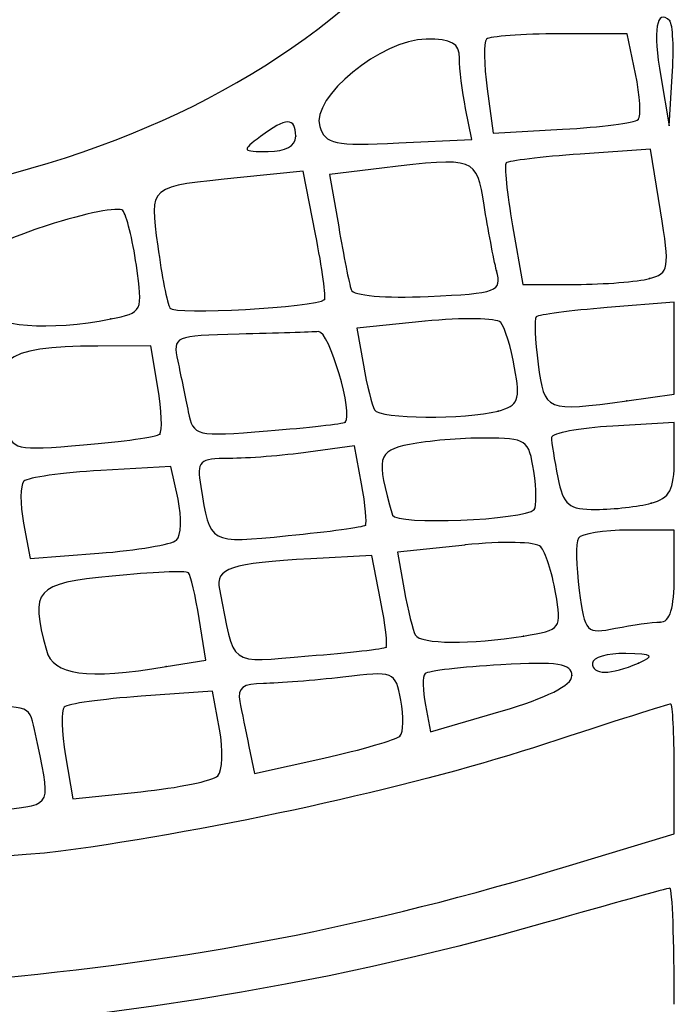
# Model space of a CAD drawing. Units: millimetres. Extents: x 0 to 291, y -285 to 204.
# Drawn here: x 236 to 238, y 192 to 195 of the extents above; entities that cross this region are included whole.
import ezdxf

# ---------------------------------------------------------------- set-up
doc = ezdxf.new("R2010")
doc.units = ezdxf.units.MM

# ---------------------------------------------------------------- blocks, each defined once
blk = doc.blocks.new('SE78')
at = {"color": 7, "linetype": 'Continuous'}
for p, q in [((237.6003, 192.4836), (237.6003, 192.6908)), ((237.2654, 192.3821), (237.6003, 192.4836))]:
    blk.add_line(p, q, dxfattribs=at)
blk = doc.blocks.new('SE77')
blk.add_blockref('SE78', (0, 0))
blk = doc.blocks.new('SE100')
at = {"color": 7, "linetype": 'Continuous'}
for p, q in [((236.1256, 192.9391), (235.898, 192.9228)), ((236.1483, 192.8181), (236.1256, 192.9391))]:
    blk.add_line(p, q, dxfattribs=at)
blk = doc.blocks.new('SE99')
blk.add_blockref('SE100', (0, 0))
blk = doc.blocks.new('SE102')
at = {"color": 7, "linetype": 'Continuous'}
for p, q in [((235.6567, 192.7327), (235.6799, 192.5956)), ((235.6799, 192.5956), (235.8968, 192.6178))]:
    blk.add_line(p, q, dxfattribs=at)
blk = doc.blocks.new('SE101')
blk.add_blockref('SE102', (0, 0))
blk = doc.blocks.new('SE104')
at = {"color": 7, "linetype": 'Continuous'}
blk.add_point((236.1424, 192.6685), dxfattribs=at)
blk = doc.blocks.new('SE103')
blk.add_blockref('SE104', (0, 0))
blk = doc.blocks.new('SE106')
at = {"color": 7, "linetype": 'Continuous'}
for p, q in [((236.2423, 192.7623), (236.2604, 192.6757)), ((236.2604, 192.6757), (236.4812, 192.725))]:
    blk.add_line(p, q, dxfattribs=at)
blk = doc.blocks.new('SE105')
blk.add_blockref('SE106', (0, 0))
blk = doc.blocks.new('SE108')
at = {"color": 7, "linetype": 'Continuous'}
blk.add_point((236.7239, 192.7953), dxfattribs=at)
blk = doc.blocks.new('SE107')
blk.add_blockref('SE108', (0, 0))
blk = doc.blocks.new('SE120')
at = {"color": 7, "linetype": 'Continuous'}
for p, q in [((236.8057, 192.8944), (236.8221, 192.8092)), ((236.8221, 192.8092), (237.0478, 192.875))]:
    blk.add_line(p, q, dxfattribs=at)
blk = doc.blocks.new('SE119')
blk.add_blockref('SE120', (0, 0))
blk = doc.blocks.new('SE122')
at = {"color": 7, "linetype": 'Continuous'}
blk.add_point((237.2736, 192.9885), dxfattribs=at)
blk = doc.blocks.new('SE121')
blk.add_blockref('SE122', (0, 0))
blk = doc.blocks.new('SE144')
at = {"color": 7, "linetype": 'Continuous'}
for p, q in [((236.1043, 193.0383), (236.083, 193.1711)), ((235.9783, 193.0175), (236.1043, 193.0383))]:
    blk.add_line(p, q, dxfattribs=at)
blk = doc.blocks.new('SE143')
blk.add_blockref('SE144', (0, 0))
blk = doc.blocks.new('SE146')
at = {"color": 7, "linetype": 'Continuous'}
blk.add_point((235.9783, 193.0175), dxfattribs=at)
blk = doc.blocks.new('SE145')
blk.add_blockref('SE146', (0, 0))
blk = doc.blocks.new('SE148')
at = {"color": 7, "linetype": 'Continuous'}
blk.add_point((237.486, 193.0287), dxfattribs=at)
blk = doc.blocks.new('SE147')
blk.add_blockref('SE148', (0, 0))
blk = doc.blocks.new('SE156')
at = {"color": 7, "linetype": 'Continuous'}
for p, q in [((236.6343, 193.3717), (236.4394, 193.3615)), ((236.6624, 193.2299), (236.6343, 193.3717))]:
    blk.add_line(p, q, dxfattribs=at)
blk = doc.blocks.new('SE155')
blk.add_blockref('SE156', (0, 0))
blk = doc.blocks.new('SE158')
at = {"color": 7, "linetype": 'Continuous'}
blk.add_point((236.6799, 193.0792), dxfattribs=at)
blk = doc.blocks.new('SE157')
blk.add_blockref('SE158', (0, 0))
blk = doc.blocks.new('SE164')
at = {"color": 7, "linetype": 'Continuous'}
for p, q in [((236.9321, 193.4057), (236.7163, 193.3826)), ((236.7163, 193.3826), (236.7379, 193.2628))]:
    blk.add_line(p, q, dxfattribs=at)
blk = doc.blocks.new('SE163')
blk.add_blockref('SE164', (0, 0))
blk = doc.blocks.new('SE166')
at = {"color": 7, "linetype": 'Continuous'}
blk.add_point((237.1191, 193.1151), dxfattribs=at)
blk = doc.blocks.new('SE165')
blk.add_blockref('SE166', (0, 0))
blk = doc.blocks.new('SE174')
at = {"color": 7, "linetype": 'Continuous'}
for p, q in [((237.6003, 193.4534), (237.4552, 193.4534)), ((237.6003, 193.3064), (237.6003, 193.4534))]:
    blk.add_line(p, q, dxfattribs=at)
blk = doc.blocks.new('SE173')
blk.add_blockref('SE174', (0, 0))
blk = doc.blocks.new('SE176')
at = {"color": 7, "linetype": 'Continuous'}
blk.add_point((237.5554, 193.1593), dxfattribs=at)
blk = doc.blocks.new('SE175')
blk.add_blockref('SE176', (0, 0))
blk = doc.blocks.new('SE204')
at = {"color": 7, "linetype": 'Continuous'}
for p, q in [((235.9927, 193.6564), (235.7691, 193.6438)), ((236.0157, 193.5517), (235.9927, 193.6564))]:
    blk.add_line(p, q, dxfattribs=at)
blk = doc.blocks.new('SE203')
blk.add_blockref('SE204', (0, 0))
blk = doc.blocks.new('SE206')
at = {"color": 7, "linetype": 'Continuous'}
for p, q in [((235.5225, 193.4751), (235.5435, 193.363)), ((235.5435, 193.363), (235.7633, 193.3795))]:
    blk.add_line(p, q, dxfattribs=at)
blk = doc.blocks.new('SE205')
blk.add_blockref('SE206', (0, 0))
blk = doc.blocks.new('SE208')
at = {"color": 7, "linetype": 'Continuous'}
blk.add_line((236.0109, 193.4214), (236.0109, 193.4214), dxfattribs=at)
blk = doc.blocks.new('SE207')
blk.add_blockref('SE208', (0, 0))
blk = doc.blocks.new('SE220')
at = {"color": 7, "linetype": 'Continuous'}
for p, q in [((236.5788, 193.7224), (236.4316, 193.7023)), ((236.6016, 193.6009), (236.5788, 193.7224))]:
    blk.add_line(p, q, dxfattribs=at)
blk = doc.blocks.new('SE219')
blk.add_blockref('SE220', (0, 0))
blk = doc.blocks.new('SE222')
at = {"color": 7, "linetype": 'Continuous'}
blk.add_point((236.6141, 193.4691), dxfattribs=at)
blk = doc.blocks.new('SE221')
blk.add_blockref('SE222', (0, 0))
blk = doc.blocks.new('SE224')
at = {"color": 7, "linetype": 'Continuous'}
blk.add_point((237.1532, 193.5193), dxfattribs=at)
blk = doc.blocks.new('SE223')
blk.add_blockref('SE224', (0, 0))
blk = doc.blocks.new('SE234')
at = {"color": 7, "linetype": 'Continuous'}
for p, q in [((237.6004, 193.7964), (237.4044, 193.7854)), ((237.6004, 193.6777), (237.6004, 193.7964))]:
    blk.add_line(p, q, dxfattribs=at)
blk = doc.blocks.new('SE233')
blk.add_blockref('SE234', (0, 0))
blk = doc.blocks.new('SE236')
at = {"color": 7, "linetype": 'Continuous'}
blk.add_point((237.5268, 193.5393), dxfattribs=at)
blk = doc.blocks.new('SE235')
blk.add_blockref('SE236', (0, 0))
blk = doc.blocks.new('SE260')
at = {"color": 7, "linetype": 'Continuous'}
for p, q in [((235.9284, 194.0415), (235.7597, 194.041)), ((235.9508, 193.9086), (235.9284, 194.0415))]:
    blk.add_line(p, q, dxfattribs=at)
blk = doc.blocks.new('SE259')
blk.add_blockref('SE260', (0, 0))
blk = doc.blocks.new('SE262')
at = {"color": 7, "linetype": 'Continuous'}
blk.add_point((235.9575, 193.76), dxfattribs=at)
blk = doc.blocks.new('SE261')
blk.add_blockref('SE262', (0, 0))
blk = doc.blocks.new('SE272')
at = {"color": 7, "linetype": 'Continuous'}
blk.add_point((236.5492, 193.798), dxfattribs=at)
blk = doc.blocks.new('SE271')
blk.add_blockref('SE272', (0, 0))
blk = doc.blocks.new('SE282')
at = {"color": 7, "linetype": 'Continuous'}
for p, q in [((236.8044, 194.12), (236.5863, 194.0977)), ((236.5863, 194.0977), (236.6075, 193.9797))]:
    blk.add_line(p, q, dxfattribs=at)
blk = doc.blocks.new('SE281')
blk.add_blockref('SE282', (0, 0))
blk = doc.blocks.new('SE284')
at = {"color": 7, "linetype": 'Continuous'}
blk.add_point((237.0375, 193.8335), dxfattribs=at)
blk = doc.blocks.new('SE283')
blk.add_blockref('SE284', (0, 0))
blk = doc.blocks.new('SE292')
at = {"color": 7, "linetype": 'Continuous'}
for p, q in [((237.6003, 194.1811), (237.3861, 194.1639)), ((237.6003, 194.034), (237.6003, 194.1811)), ((237.6003, 193.887), (237.6003, 194.034)), ((237.4487, 193.8662), (237.6003, 193.887))]:
    blk.add_line(p, q, dxfattribs=at)
blk = doc.blocks.new('SE291')
blk.add_blockref('SE292', (0, 0))
blk = doc.blocks.new('SE294')
at = {"color": 7, "linetype": 'Continuous'}
blk.add_point((237.4487, 193.8662), dxfattribs=at)
blk = doc.blocks.new('SE293')
blk.add_blockref('SE294', (0, 0))
blk = doc.blocks.new('SE318')
at = {"color": 7, "linetype": 'Continuous'}
blk.add_point((235.8007, 194.1275), dxfattribs=at)
blk = doc.blocks.new('SE317')
blk.add_blockref('SE318', (0, 0))
blk = doc.blocks.new('SE320')
at = {"color": 7, "linetype": 'Continuous'}
for p, q in [((236.4152, 194.5991), (236.2155, 194.5791)), ((236.4546, 194.3988), (236.4152, 194.5991))]:
    blk.add_line(p, q, dxfattribs=at)
blk = doc.blocks.new('SE319')
blk.add_blockref('SE320', (0, 0))
blk = doc.blocks.new('SE322')
at = {"color": 7, "linetype": 'Continuous'}
blk.add_point((236.4836, 194.1896), dxfattribs=at)
blk = doc.blocks.new('SE321')
blk.add_blockref('SE322', (0, 0))
blk = doc.blocks.new('SE326')
at = {"color": 7, "linetype": 'Continuous'}
for p, q in [((236.6662, 194.609), (236.4999, 194.589)), ((236.4999, 194.589), (236.5287, 194.4214))]:
    blk.add_line(p, q, dxfattribs=at)
blk = doc.blocks.new('SE325')
blk.add_blockref('SE326', (0, 0))
blk = doc.blocks.new('SE328')
at = {"color": 7, "linetype": 'Continuous'}
blk.add_point((237.033, 194.2811), dxfattribs=at)
blk = doc.blocks.new('SE327')
blk.add_blockref('SE328', (0, 0))
blk = doc.blocks.new('SE336')
at = {"color": 7, "linetype": 'Continuous'}
for p, q in [((237.5247, 194.6702), (237.3, 194.6542)), ((237.5565, 194.4724), (237.5247, 194.6702))]:
    blk.add_line(p, q, dxfattribs=at)
blk = doc.blocks.new('SE335')
blk.add_blockref('SE336', (0, 0))
blk = doc.blocks.new('SE338')
at = {"color": 7, "linetype": 'Continuous'}
for p, q in [((237.0841, 194.4253), (237.1167, 194.2375)), ((237.1167, 194.2375), (237.285, 194.2379))]:
    blk.add_line(p, q, dxfattribs=at)
blk = doc.blocks.new('SE337')
blk.add_blockref('SE338', (0, 0))
blk = doc.blocks.new('SE340')
at = {"color": 7, "linetype": 'Continuous'}
blk.add_point((237.5208, 194.2565), dxfattribs=at)
blk = doc.blocks.new('SE339')
blk.add_blockref('SE340', (0, 0))
blk = doc.blocks.new('SE440')
at = {"color": 7, "linetype": 'Continuous'}
blk.add_point((236.3915, 194.7112), dxfattribs=at)
blk = doc.blocks.new('SE439')
blk.add_blockref('SE440', (0, 0))
blk = doc.blocks.new('SE442')
at = {"color": 7, "linetype": 'Continuous'}
for p, q in [((236.9539, 194.7005), (236.9341, 194.7998)), ((236.7212, 194.6895), (236.9539, 194.7005))]:
    blk.add_line(p, q, dxfattribs=at)
blk = doc.blocks.new('SE441')
blk.add_blockref('SE442', (0, 0))
blk = doc.blocks.new('SE454')
at = {"color": 7, "linetype": 'Continuous'}
for p, q in [((237.4498, 195.0379), (237.2337, 195.0379)), ((237.4765, 194.9105), (237.4498, 195.0379))]:
    blk.add_line(p, q, dxfattribs=at)
blk = doc.blocks.new('SE453')
blk.add_blockref('SE454', (0, 0))
blk = doc.blocks.new('SE456')
at = {"color": 7, "linetype": 'Continuous'}
for p, q in [((237.0028, 194.8624), (237.0218, 194.7207)), ((237.0218, 194.7207), (237.2439, 194.7333))]:
    blk.add_line(p, q, dxfattribs=at)
blk = doc.blocks.new('SE455')
blk.add_blockref('SE456', (0, 0))
blk = doc.blocks.new('SE458')
at = {"color": 7, "linetype": 'Continuous'}
blk.add_point((237.4847, 194.7644), dxfattribs=at)
blk = doc.blocks.new('SE457')
blk.add_blockref('SE458', (0, 0))
blk = doc.blocks.new('SE464')
at = {"color": 7, "linetype": 'Continuous'}
for p, q in [((237.557, 194.9021), (237.584, 194.7439)), ((237.584, 194.7439), (237.5941, 194.9026))]:
    blk.add_line(p, q, dxfattribs=at)
blk = doc.blocks.new('SE463')
blk.add_blockref('SE464', (0, 0))
blk = doc.blocks.new('SE466')
at = {"color": 7, "linetype": 'Continuous'}
blk.add_point((237.5859, 195.0796), dxfattribs=at)
blk = doc.blocks.new('SE465')
blk.add_blockref('SE466', (0, 0))

msp = doc.modelspace()

# ---------------------------------------------------------------- linework, layer by layer
at = {"color": 7, "linetype": 'Continuous'}
for points in [[(235.13754, 194.51604), (235.78911, 194.62801), (236.30866, 194.87384), (236.69293, 195.252)], [(235.68643, 195.21093), (235.232, 194.99262), (234.5546, 194.90304), (234.02283, 194.99094)], [(237.58592, 195.07956), (237.54355, 195.12192), (237.53183, 195.04993), (237.55703, 194.90207)], [(237.59408, 194.90259), (237.59964, 194.98987), (237.59596, 195.06951), (237.58591, 195.07956)], [(236.80804, 195.02111), (236.66556, 195.02045), (236.43921, 194.83464), (236.46841, 194.7423)], [(236.91423, 194.96033), (236.91423, 195.00777), (236.89026, 195.02148), (236.80804, 195.02111)], [(237.00071, 195.02097), (236.99138, 195.01164), (236.99231, 194.94027), (237.00276, 194.86236)], [(237.2337, 195.03793), (237.11487, 195.03793), (237.01003, 195.0303), (237.00071, 195.02097)], [(236.93408, 194.7998), (236.92316, 194.8544), (236.91423, 194.92664), (236.91423, 194.96033)], [(237.48473, 194.76443), (237.49496, 194.77466), (237.49127, 194.84038), (237.47654, 194.91048)], [(236.39149, 194.71122), (236.39149, 194.77219), (236.36068, 194.77191), (236.27906, 194.71018)], [(237.24394, 194.73327), (237.36614, 194.74018), (237.4745, 194.7542), (237.48473, 194.76443)], [(236.46841, 194.7423), (236.48637, 194.68548), (236.51387, 194.67974), (236.72125, 194.68953)], [(236.27906, 194.71018), (236.21824, 194.66417), (236.21924, 194.66221), (236.30357, 194.66221)], [(236.30357, 194.66221), (236.35994, 194.66221), (236.39149, 194.6798), (236.39149, 194.71122)], [(236.99329, 194.49069), (236.96883, 194.64456), (236.96719, 194.64515), (236.6662, 194.60898)], [(237.29996, 194.65417), (237.17637, 194.64532), (237.06989, 194.63249), (237.06335, 194.62564)], [(237.06335, 194.62564), (237.05681, 194.6188), (237.06615, 194.52866), (237.0841, 194.42534)], [(236.21549, 194.57909), (235.91661, 194.54913), (235.92468, 194.55583), (235.95112, 194.35986)], [(235.83943, 194.47372), (235.8275, 194.48685), (235.71895, 194.46548), (235.59821, 194.42622)], [(235.88262, 194.29901), (235.87079, 194.38197), (235.85135, 194.46059), (235.83943, 194.47372)], [(237.03298, 194.28112), (237.02329, 194.32001), (237.00543, 194.41432), (236.99329, 194.49069)], [(237.52084, 194.25651), (237.58433, 194.27356), (237.58647, 194.2865), (237.55652, 194.47245)], [(235.59821, 194.42622), (235.37192, 194.35265), (235.34028, 194.31023), (235.39851, 194.15848)], [(236.52874, 194.42141), (236.54462, 194.32924), (236.56244, 194.23912), (236.56833, 194.22115)], [(236.4836, 194.18956), (236.48934, 194.19446), (236.4763, 194.28861), (236.45463, 194.39878)], [(235.95112, 194.35986), (235.96383, 194.2656), (235.98124, 194.17669), (235.9898, 194.16229)], [(235.80067, 194.12749), (235.90301, 194.14796), (235.90389, 194.14979), (235.88262, 194.29901)], [(236.81482, 194.19944), (237.03789, 194.20981), (237.04964, 194.21421), (237.03298, 194.28112)], [(237.28502, 194.23793), (237.37757, 194.23819), (237.48369, 194.24654), (237.52084, 194.25651)], [(236.56833, 194.22115), (236.57461, 194.20199), (236.67656, 194.19301), (236.81482, 194.19944)], [(235.9898, 194.16229), (236.00318, 194.13979), (236.45449, 194.16471), (236.4836, 194.18956)], [(237.38613, 194.16389), (237.26832, 194.15444), (237.16635, 194.14112), (237.15953, 194.13429)], [(235.39851, 194.15848), (235.41976, 194.10312), (235.60676, 194.08871), (235.80067, 194.12749)], [(237.04605, 194.1164), (237.03307, 194.13067), (236.9243, 194.13228), (236.80436, 194.11999)], [(237.15953, 194.13429), (237.15271, 194.12747), (237.15546, 194.05968), (237.16566, 193.98366)], [(237.09068, 193.97195), (237.07912, 194.03713), (237.05903, 194.10214), (237.04605, 194.1164)], [(236.21117, 194.07903), (236.0022, 194.07422), (235.99851, 194.07259), (236.01515, 193.99245)], [(236.46396, 194.0872), (236.44207, 194.0854), (236.32832, 194.08173), (236.21117, 194.07903)], [(236.54918, 193.798), (236.57766, 193.82169), (236.49859, 194.09004), (236.46396, 194.0872)], [(235.7597, 194.04101), (235.44935, 194.04019), (235.40707, 194.00321), (235.46575, 193.78393)], [(236.01515, 193.99245), (236.02448, 193.94753), (236.03952, 193.87488), (236.04858, 193.83101)], [(236.60752, 193.97971), (236.61921, 193.91484), (236.63506, 193.85074), (236.64274, 193.83726)], [(237.03747, 193.83354), (237.10284, 193.85106), (237.1092, 193.8676), (237.09068, 193.97195)], [(237.16566, 193.98366), (237.186, 193.83201), (237.18929, 193.83064), (237.44874, 193.8662)], [(235.95754, 193.75998), (235.96618, 193.76862), (235.96315, 193.83549), (235.9508, 193.90857)], [(236.04858, 193.83101), (236.06468, 193.75308), (236.07051, 193.75168), (236.30178, 193.77019)], [(236.64274, 193.83726), (236.65944, 193.80798), (236.93247, 193.80541), (237.03747, 193.83354)], [(235.46575, 193.78393), (235.48583, 193.7089), (235.49479, 193.70678), (235.71421, 193.72518)], [(236.30178, 193.77019), (236.43198, 193.78061), (236.54331, 193.79312), (236.54918, 193.798)], [(237.40436, 193.78536), (237.29651, 193.77927), (237.20827, 193.76273), (237.20827, 193.7486)], [(235.71421, 193.72518), (235.8394, 193.73568), (235.9489, 193.75133), (235.95754, 193.75997)], [(236.75534, 193.72708), (236.65202, 193.70641), (236.647, 193.68563), (236.70084, 193.50133)], [(236.99628, 193.74742), (236.91971, 193.74742), (236.81128, 193.73827), (236.75534, 193.72708)], [(237.15168, 193.64124), (237.13635, 193.74189), (237.12826, 193.74742), (236.99628, 193.74742)], [(237.20827, 193.7486), (237.20827, 193.73447), (237.21746, 193.67697), (237.22869, 193.62082)], [(236.43158, 193.70226), (236.35061, 193.69116), (236.23699, 193.68208), (236.1791, 193.68208)], [(237.18638, 192.19895), (234.28477, 191.36608), (230.86833, 191.99203), (229.16157, 193.66924)], [(236.1791, 193.68208), (236.08255, 193.68208), (236.07503, 193.67465), (236.08829, 193.59223)], [(237.52681, 193.53931), (237.58592, 193.55516), (237.60033, 193.58226), (237.60038, 193.67772)], [(235.76913, 193.64377), (235.64616, 193.63682), (235.53565, 193.62123), (235.52354, 193.60912)], [(237.15322, 193.51928), (237.16127, 193.52796), (237.16058, 193.58284), (237.15168, 193.64124)], [(235.52354, 193.60912), (235.51143, 193.59702), (235.51099, 193.53669), (235.52252, 193.47506)], [(236.61412, 193.46914), (236.61978, 193.47477), (236.61414, 193.53406), (236.6016, 193.60091)], [(237.22869, 193.62082), (237.24636, 193.53247), (237.26286, 193.51878), (237.35121, 193.51917)], [(236.08829, 193.59223), (236.11792, 193.40807), (236.11337, 193.41062), (236.36756, 193.43564)], [(236.01091, 193.42144), (236.0262, 193.43545), (236.02836, 193.49405), (236.01572, 193.55166)], [(237.35121, 193.51917), (237.40736, 193.51943), (237.48638, 193.52848), (237.52682, 193.53931)], [(236.70084, 193.50133), (236.71044, 193.46849), (237.12125, 193.48479), (237.15323, 193.51928)], [(236.36756, 193.43564), (236.49752, 193.44844), (236.60847, 193.46351), (236.61412, 193.46914)], [(237.45523, 193.45338), (237.37543, 193.45338), (237.30291, 193.44169), (237.29408, 193.4274)], [(235.76331, 193.37948), (235.88418, 193.38854), (235.99559, 193.40742), (236.01088, 193.42144)], [(237.1741, 193.40027), (237.15966, 193.41599), (237.05074, 193.41845), (236.93205, 193.40574)], [(237.29408, 193.4274), (237.28525, 193.41312), (237.28651, 193.3382), (237.29688, 193.26091)], [(237.2213, 193.25357), (237.20977, 193.31854), (237.18853, 193.38456), (237.1741, 193.40027)], [(236.4394, 193.36149), (236.18355, 193.34809), (236.1346, 193.33179), (236.14784, 193.26438)], [(236.04888, 193.31681), (236.04178, 193.32391), (235.93219, 193.31929), (235.80534, 193.30655)], [(236.08302, 193.17111), (236.07134, 193.24415), (236.05598, 193.30971), (236.04888, 193.31681)], [(235.80534, 193.30655), (235.55766, 193.28168), (235.5429, 193.26502), (235.5953, 193.06949)], [(237.5554, 193.15934), (237.58686, 193.15934), (237.60032, 193.2034), (237.60032, 193.30636)], [(236.14784, 193.26438), (236.19781, 193.01012), (236.17061, 193.03047), (236.43247, 193.05142)], [(236.73785, 193.26282), (236.74973, 193.19692), (236.76574, 193.13198), (236.77342, 193.1185)], [(237.11908, 193.11507), (237.2402, 193.13509), (237.2419, 193.1374), (237.2213, 193.25357)], [(237.29688, 193.26091), (237.31508, 193.12524), (237.31909, 193.12106), (237.4131, 193.13986)], [(236.67986, 193.07924), (236.68574, 193.08412), (236.67789, 193.15192), (236.66243, 193.22991)], [(237.4131, 193.13986), (237.46665, 193.15058), (237.53069, 193.15934), (237.5554, 193.15934)], [(236.77342, 193.1185), (236.79031, 193.08888), (236.95099, 193.08729), (237.11908, 193.11507)], [(235.5953, 193.06949), (235.61668, 192.98973), (235.72292, 192.97531), (235.97834, 193.01751)], [(236.43247, 193.05142), (236.56267, 193.06184), (236.67399, 193.07436), (236.67986, 193.07924)], [(237.44513, 193.05903), (237.38673, 193.06029), (237.33895, 193.04662), (237.33895, 193.02865)], [(237.48597, 193.02865), (237.54073, 193.05218), (237.53411, 193.05711), (237.44513, 193.05903)], [(237.27361, 192.98846), (237.27361, 193.02677), (237.22943, 193.03353), (237.04666, 193.02321)], [(237.33895, 193.02865), (237.33895, 192.98987), (237.39571, 192.98987), (237.48597, 193.02865)], [(236.72745, 192.91015), (236.70939, 193.00226), (236.70594, 193.00363), (236.5421, 192.98394)], [(237.04666, 193.02321), (236.92184, 193.01615), (236.81288, 193.00347), (236.80452, 192.99501)], [(236.5421, 192.98394), (236.45028, 192.97291), (236.3361, 192.96375), (236.28837, 192.9636)], [(236.80452, 192.99501), (236.79615, 192.98656), (236.79668, 192.94129), (236.80569, 192.89441)], [(237.04784, 192.87504), (237.19354, 192.91754), (237.27361, 192.95777), (237.27361, 192.98846)], [(236.28837, 192.9636), (236.22326, 192.96337), (236.20441, 192.94903), (236.21289, 192.90614)], [(235.89798, 192.92281), (235.7728, 192.91386), (235.6621, 192.89824), (235.65197, 192.88812)], [(236.21289, 192.90614), (236.21911, 192.87469), (236.23235, 192.80997), (236.24232, 192.76231)], [(236.72385, 192.79532), (236.73595, 192.80686), (236.73757, 192.85853), (236.72745, 192.91015)], [(235.55771, 192.81646), (235.54095, 192.89716), (235.5374, 192.89801), (235.30451, 192.87727)], [(235.65197, 192.88812), (235.64185, 192.87799), (235.64398, 192.80804), (235.65671, 192.73267)], [(237.58895, 192.89797), (237.58269, 192.89797), (237.4026, 192.84057), (237.18873, 192.7704)], [(237.60032, 192.69079), (237.60032, 192.80474), (237.5952, 192.89797), (237.58895, 192.89797)], [(235.45533, 192.5593), (235.61924, 192.58177), (235.61084, 192.56067), (235.55771, 192.81646)], [(236.14238, 192.66854), (236.15811, 192.68423), (236.16076, 192.75152), (236.14827, 192.81808)], [(236.48115, 192.725), (236.60255, 192.75214), (236.71176, 192.78379), (236.72385, 192.79532)], [(237.18873, 192.7704), (236.7888, 192.6392), (236.20626, 192.50851), (235.68906, 192.43395)], [(235.89682, 192.61783), (236.01615, 192.63003), (236.12665, 192.65285), (236.14237, 192.66854)], [(235.68906, 192.43395), (235.21828, 192.36609), (233.6928, 192.37728), (233.20605, 192.45216)], [(235.37868, 192.01709), (236.0619, 192.07834), (236.61819, 192.18597), (237.26544, 192.38213)], [(237.5866, 192.30989), (237.57905, 192.30989), (237.39895, 192.25997), (237.18638, 192.19895)], [(237.60032, 191.93898), (237.60032, 192.14298), (237.59414, 192.30989), (237.5866, 192.30989)]]:
    msp.add_open_spline(points, degree=3, dxfattribs=at)

# ---------------------------------------------------------------- block references
for name in ['SE465', 'SE453', 'SE463', 'SE455', 'SE441', 'SE457', 'SE439', 'SE335', 'SE319', 'SE325', 'SE337', 'SE327', 'SE339', 'SE321', 'SE291', 'SE317', 'SE281', 'SE259', 'SE293', 'SE283', 'SE271', 'SE233', 'SE261', 'SE219', 'SE203', 'SE235', 'SE223', 'SE205', 'SE221', 'SE173', 'SE207', 'SE163', 'SE155', 'SE143', 'SE175', 'SE165', 'SE157', 'SE147', 'SE145', 'SE121', 'SE99', 'SE119', 'SE107', 'SE105', 'SE101', 'SE77', 'SE103']:
    msp.add_blockref(name, (0, 0))

doc.saveas('drawing.dxf')
